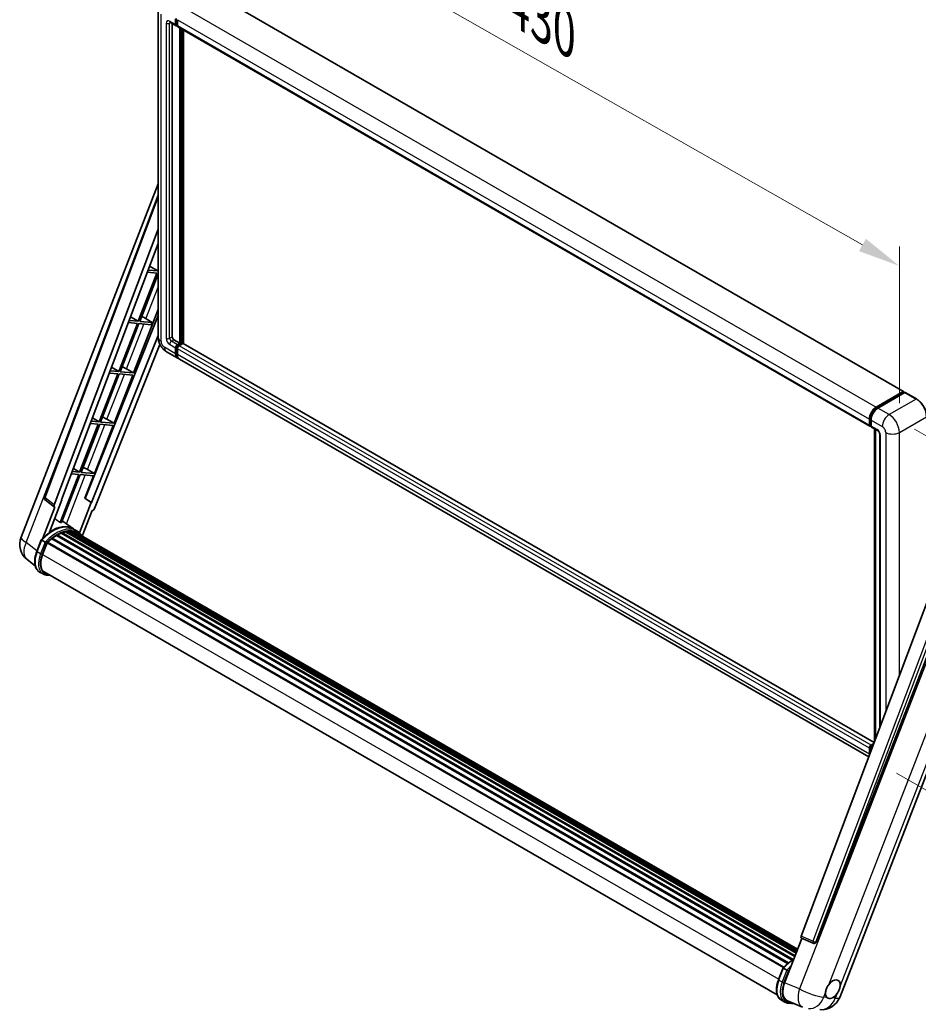
# Model space of a CAD drawing. Units: millimetres. Extents: x 0 to 13364, y 0 to 1826.
# Drawn here: x 1076 to 1393, y 262 to 610 of the extents above; entities that cross this region are included whole.
import ezdxf

# ---------------------------------------------------------------- set-up
doc = ezdxf.new("R2010")
doc.units = ezdxf.units.MM
doc.header["$LTSCALE"] = 6
doc.layers.get('Defpoints').update_dxf_attribs({"lineweight": 25})
for name, color, linetype, lineweight in [('Dimension (ISO)', 7, 'Continuous', 18), ('Visible (ISO)', 7, 'Continuous', 35), ('Visible Narrow (ISO)', 7, 'Continuous', 25)]:
    doc.layers.add(name, color=color, linetype=linetype, lineweight=lineweight)
doc.styles.add('Note Text (TK)', font='txt')
doc.dimstyles.new('Default - Method 1b (TK)', dxfattribs={"dimscale": 6, "dimtxt": 2.5, "dimasz": 2.5, "dimexe": 1, "dimexo": 1.5, "dimgap": 1, "dimtad": 1, "dimtoh": 1, "dimrnd": 1e-08, "dimdsep": 46, "dimtxsty": 'Note Text (TK)', "dimcen": 0.09, "dimdle": 5, "dimclrd": 100, "dimclre": 100, "dimclrt": 7, "dimadec": 1, "dimazin": 1, "dimtfac": 1, "dimtmove": 0, "dimatfit": 3, "dimfxl": 1, "dimtolj": 1, "dimlwd": -1, "dimlwe": -1, "dimarcsym": 0})

# ---------------------------------------------------------------- blocks, each defined once
blk = doc.blocks.new('*D27')
at = {"layer": 'Defpoints', "color": 0}
for p in [(1124.62, 613.42), (1386.24, 523.13), (1386.24, 464.35)]:
    blk.add_point(p, dxfattribs=at)
at = {"layer": 'Dimension (ISO)', "color": 100}
for p, q in [((1124.62, 623.77), (1124.62, 679.11)), ((1137.65, 664.78), (1373.21, 530.56)), ((1386.24, 474.71), (1386.24, 530.04))]:
    blk.add_line(p, q, dxfattribs=at)
for points in [[(1138.89, 666.95), (1136.41, 662.61), (1124.62, 672.2)], [(1374.44, 532.73), (1371.97, 528.39), (1386.24, 523.13)]]:
    blk.add_solid(points, dxfattribs=at)
at = {"layer": 'Dimension (ISO)', "color": 7, "insert": (1248.79, 616.99), "char_height": 15, "attachment_point": 4, "rotation": 330.3262, "style": 'Note Text (TK)'}
blk.add_mtext('\\A1;{\\Q-29.674;\\W0.819;\\H0.816x; \\fＭＳ Ｐゴシック|b0|i0;\\H15.0000;430}', dxfattribs=at)
blk = doc.blocks.new('*D29')
at = {"layer": 'Defpoints', "color": 0}
for p in [(1382.6, 470.65), (1376.34, 349.23), (1491.2, 282.91)]:
    blk.add_point(p, dxfattribs=at)
at = {"layer": 'Dimension (ISO)', "color": 100}
for p, q in [((1391.53, 465.49), (1498.86, 403.52)), ((1492.7, 391.96), (1491.4, 297.91)), ((1385.27, 344.07), (1497.15, 279.48))]:
    blk.add_line(p, q, dxfattribs=at)
for points in [[(1490.2, 391.99), (1495.2, 391.93), (1492.91, 406.96)], [(1488.91, 297.95), (1493.9, 297.88), (1491.2, 282.91)]]:
    blk.add_solid(points, dxfattribs=at)
at = {"layer": 'Dimension (ISO)', "color": 7, "insert": (1478.29, 325.87), "char_height": 15, "attachment_point": 4, "rotation": 89.2082, "style": 'Note Text (TK)'}
blk.add_mtext('\\A1;{\\Q29.208;\\W0.823;\\H0.816x; \\fＭＳ Ｐゴシック|b0|i0;\\H15.0000;177}', dxfattribs=at)

msp = doc.modelspace()

# ---------------------------------------------------------------- linework, layer by layer
at = {"layer": 'Visible (ISO)'}
for p, q in [((1143.4468, 619.7972), (1387.7017, 478.7766)), ((1124.6161, 613.4158), (1124.6161, 497.9398)), ((1128.8283, 609.1742), (1130.9496, 607.9495)), ((1129.5599, 608.7518), (1129.5599, 498.1148)), ((1130.7721, 608.3418), (1130.7721, 610.4414)), ((1130.9539, 608.4468), (1130.9539, 610.5464)), ((1131.3782, 610.0915), (1131.3782, 607.9919)), ((1131.3782, 607.999), (1131.0782, 608.1722)), ((1131.5557, 607.5995), (1375.8106, 466.5789)), ((1132.2873, 495.8403), (1132.2873, 607.1771)), ((1132.4692, 495.7353), (1132.4692, 607.0722)), ((1133.4995, 495.6473), (1133.4995, 606.4773)), ((1076.1836, 427.331), (1124.6161, 552.1585)), ((1084.4379, 441.4974), (1124.6161, 548.1207)), ((1087.9124, 438.7384), (1124.6161, 536.1412)), ((1090.4921, 440.5444), (1124.6161, 531.1012)), ((1124.4488, 521.3793), (1121.0665, 521.6813)), ((1121.595, 523.084), (1124.4488, 521.3793)), ((1124.6161, 521.8106), (1124.4488, 521.3793)), ((1124.1457, 520.5982), (1117.5545, 503.6102)), ((1118.0794, 503.5634), (1124.6161, 520.4109)), ((1120.7719, 520.8995), (1124.1457, 520.5982)), ((1115.9091, 485.3724), (1124.6161, 507.8136)), ((1124.6161, 505.5962), (1098.8619, 441.0795)), ((1114.8628, 505.2182), (1117.5545, 503.6102)), ((1119.3939, 505.027), (1122.459, 503.1722)), ((1117.2514, 502.8292), (1110.6602, 485.8412)), ((1111.1851, 485.7944), (1117.7763, 502.7823)), ((1114.0696, 503.1134), (1117.2514, 502.8292)), ((1117.5545, 503.6102), (1114.3642, 503.8952)), ((1117.7763, 502.7823), (1122.1559, 502.3911)), ((1122.459, 503.1722), (1118.0794, 503.5634)), ((1122.1559, 502.3911), (1122.459, 503.1722)), ((1124.6161, 498.6403), (1101.0485, 439.6015)), ((1125.229, 495.4086), (1102.101, 437.4712)), ((1130.166, 497.065), (1132.2873, 495.8403)), ((1130.7721, 492.166), (1130.7721, 494.2656)), ((1130.9539, 492.271), (1130.9539, 494.3706)), ((1131.3782, 495.3154), (1132.2873, 495.8403)), ((1131.3782, 495.1054), (1132.4692, 495.7353)), ((1131.3782, 493.9157), (1131.3782, 491.8161)), ((1133.2571, 495.7003), (1131.9843, 494.9655)), ((1132.8934, 495.4904), (1132.4692, 495.7353)), ((1377.3208, 354.8771), (1133.3857, 495.713)), ((1127.5426, 492.8711), (1131.4822, 490.5965)), ((1375.3971, 349.7722), (1132.0883, 490.2466)), ((1108.1305, 487.3524), (1110.6602, 485.8412)), ((1113.4201, 486.7874), (1115.9091, 485.3724)), ((1110.3571, 485.0602), (1103.7659, 468.0722)), ((1104.2908, 468.0254), (1110.882, 485.0133)), ((1107.3674, 485.3272), (1110.3571, 485.0602)), ((1110.6602, 485.8412), (1107.662, 486.109)), ((1109.0148, 467.6034), (1115.606, 484.5914)), ((1110.882, 485.0133), (1115.606, 484.5914)), ((1115.9091, 485.3724), (1111.1851, 485.7944)), ((1378.0575, 473.27), (1387.5731, 478.7638)), ((1378.1018, 472.9832), (1387.7993, 478.582)), ((1388.2095, 478.4314), (1378.6635, 472.9201)), ((1387.7549, 478.6589), (1387.7549, 478.5564)), ((1387.9064, 478.5714), (1388.1792, 478.4139)), ((1392.2562, 476.1675), (1388.3166, 478.442)), ((1101.3983, 469.4866), (1103.7659, 468.0722)), ((1103.4628, 467.2912), (1096.8716, 450.3032)), ((1097.3965, 450.2564), (1103.9877, 467.2443)), ((1100.6651, 467.5411), (1103.4628, 467.2912)), ((1103.7659, 468.0722), (1100.9597, 468.3229)), ((1102.1205, 449.8344), (1108.7117, 466.8224)), ((1103.9877, 467.2443), (1108.7117, 466.8224)), ((1109.0148, 467.6034), (1104.2908, 468.0254)), ((1106.5258, 469.0184), (1109.0148, 467.6034)), ((1375.6331, 466.9713), (1375.6331, 469.0709)), ((1375.9037, 467.0763), (1375.9037, 469.1758)), ((1376.0907, 466.7141), (1376.2392, 466.6284)), ((1376.2392, 468.7209), (1376.2392, 466.6214)), ((1376.4167, 466.229), (1378.538, 465.0042)), ((1377.4189, 355.1375), (1377.4189, 465.6504)), ((1377.7544, 465.4567), (1377.7544, 356.0279)), ((1379.3216, 463.647), (1379.3216, 360.1869)), ((1096.5685, 449.5222), (1089.9921, 432.5725)), ((1090.517, 432.5256), (1097.0934, 449.4753)), ((1093.9629, 449.7549), (1096.5685, 449.5222)), ((1096.8716, 450.3032), (1094.2575, 450.5367)), ((1094.666, 451.6208), (1096.8716, 450.3032)), ((1097.0934, 449.4753), (1101.8174, 449.0534)), ((1102.1205, 449.8344), (1097.3965, 450.2564)), ((1098.7283, 441.0915), (1101.8174, 449.0534)), ((1099.6315, 451.2494), (1102.1205, 449.8344)), ((1087.9803, 437.9866), (1084.7149, 440.5177)), ((1086.196, 429.1223), (1090.6231, 440.5326)), ((1090.6231, 440.5326), (1090.4921, 440.5444)), ((1090.5183, 440.614), (1090.6231, 440.5326)), ((1100.9175, 439.6132), (1096.78, 428.9495)), ((1100.9175, 439.6132), (1098.7283, 441.0915)), ((1098.8619, 441.0795), (1098.7283, 441.0915)), ((1101.0485, 439.6015), (1098.8619, 441.0795)), ((1101.0485, 439.6015), (1100.9175, 439.6132)), ((1088.1485, 437.9252), (1083.9194, 427.0253)), ((1088.1485, 437.9252), (1088.1382, 437.9262)), ((1097.7872, 427.7747), (1101.2708, 436.7532)), ((1101.2811, 436.7523), (1101.2708, 436.7532)), ((1094.6526, 430.2972), (1090.756, 433.1416)), ((1088.6875, 427.9461), (1348.4098, 277.9954)), ((1088.8886, 428.2197), (1348.7324, 278.1989)), ((1089.1779, 428.2299), (1089.0642, 428.2956)), ((1090.3496, 428.7933), (1349.3064, 279.2844)), ((1090.5747, 429.0229), (1349.4204, 279.5782)), ((1090.881, 428.9943), (1090.7082, 429.094)), ((1091.9434, 429.2892), (1349.7553, 280.4414)), ((1092.2095, 429.4609), (1349.8585, 280.7072)), ((1092.5253, 429.3865), (1092.2985, 429.5174)), ((1093.386, 429.4388), (1350.0668, 281.2441)), ((1093.7434, 429.5206), (1350.1581, 281.4795)), ((1094.0608, 429.3947), (1093.7871, 429.5527)), ((1095.937, 429.5565), (1094.7248, 430.2563)), ((1094.7765, 429.155), (1350.2313, 281.6681)), ((1095.1298, 429.2001), (1350.3102, 281.8716)), ((1081.7287, 422.3076), (1083.3273, 426.4278)), ((1084.6977, 425.6508), (1083.4855, 426.3507)), ((1083.8009, 421.2637), (1085.3876, 425.3531)), ((1085.4066, 425.4041), (1345.2679, 275.3731)), ((1085.5677, 425.6263), (1345.4651, 275.5745)), ((1087.0131, 426.7703), (1346.7859, 276.7904)), ((1087.2025, 427.076), (1347.083, 277.0339)), ((1087.4677, 427.1167), (1087.4167, 427.1462)), ((1081.1966, 417.2416), (1078.3723, 419.4335)), ((1083.9448, 414.3735), (1082.7326, 415.0734)), ((1084.3734, 415.1158), (1343.1374, 265.7184)), ((1085.188, 413.9884), (1086.5344, 413.8682)), ((1397.6548, 408.8388), (1351.5622, 286.5201)), ((1356.8257, 284.4228), (1403.1639, 403.8524)), ((1365.1534, 264.8913), (1417.6316, 400.1461)), ((1375.6331, 350.7955), (1375.6331, 352.8951)), ((1375.9037, 351.1165), (1375.9037, 353)), ((1376.2392, 353.9448), (1377.1725, 354.4837)), ((1376.2392, 352.5451), (1376.2392, 352.0068)), ((1376.2836, 353.658), (1377.0221, 354.0844)), ((1345.7282, 270.0621), (1351.7917, 285.6897)), ((1351.6944, 285.7307), (1355.8301, 283.9879)), ((1356.0867, 283.924), (1356.1132, 283.9217)), ((1343.5602, 271.1391), (1345.1588, 275.2593)), ((1345.3171, 275.1822), (1346.5292, 274.4823)), ((1344.5642, 263.9049), (1345.7764, 263.205)), ((1346.748, 263.6463), (1352.0506, 261.4136)), ((1347.0195, 262.8199), (1349.1658, 262.6282))]:
    msp.add_line(p, q, dxfattribs=at)
for centre, radius, start, end in [((1085.24, 441.1952), 0.8571, 159.352378, 232.219433), ((1082.5764, 424.8506), 6.8571, 158.793977, 232.185752), ((1356.1629, 284.7778), 0.8571, 247.148911, 264.896091), ((1358.7606, 267.3717), 6.8571, 264.896091, 338.793977)]:
    msp.add_arc(centre, radius, start, end, dxfattribs=at)
for centre, major_axis, ratio, start_param, end_param in [((1131.3782, 608.6918), (-0.3, -0.5196), 0.57735027, 5.49778714, 6.28318531), ((1131.3782, 608.6918), (-0.4286, -0.7423), 0.57735027, 5.49778714, 7.06858347), ((1131.9843, 608.3418), (-0.4286, -0.7423), 0.57735027, 5.49778714, 6.28318531), ((1118.4323, 504.6165), (-3.1784, 1.2865), 0.22135844, 4.49565552, 4.70044469), ((1130.166, 497.7649), (0.4286, -0.7423), 0.57735027, 3.92699082, 5.49778714), ((1131.3782, 494.6155), (0.4286, 0.7423), 0.57735027, 0.78539816, 2.35619449), ((1131.3782, 494.6155), (0.3, 0.5196), 0.57735027, 0.78539816, 2.35619449), ((1131.9843, 494.2656), (-0.4286, -0.7423), 0.57735027, 3.92699082, 5.49778714), ((1133.2571, 495.4904), (0.1286, 0.2227), 0.57735027, 0, 0.78539816), ((1133.1965, 493.5658), (-1.7143, -2.9692), 0.57735027, 5.49778714, 6.46089591), ((1133.1965, 493.5658), (-1.5857, -2.7465), 0.57735027, 5.49778714, 6.25355893), ((1133.8026, 493.2158), (-1.7143, -2.9692), 0.57735027, 5.49778714, 6.28318531), ((1111.538, 486.8475), (-3.1784, 1.2865), 0.22135844, 4.17094547, 4.70044469), ((1387.5731, 478.5539), (0.1286, 0.2227), 0.57735027, 5.49778714, 7.06858347), ((1387.9064, 478.3964), (-0.1071, 0.1856), 0.57735027, 5.49778714, 6.28318531), ((1388.2095, 478.2564), (0.1071, 0.1856), 0.57735027, 0, 0.78539816), ((1378.0575, 470.4706), (1.7143, 2.9692), 0.57735027, 0.78539816, 2.35619449), ((1378.6635, 470.1206), (-1.7143, -2.9692), 0.57735027, 3.92699082, 5.49778714), ((1104.6437, 469.0785), (-3.1784, 1.2865), 0.22135844, 4.17094547, 4.70044469), ((1376.2392, 467.3212), (-0.4286, -0.7423), 0.57735027, 5.49778714, 7.06858347), ((1376.8453, 466.9713), (-0.4286, -0.7423), 0.57735027, 5.49778714, 6.28318531), ((1097.7494, 451.3095), (-3.1784, 1.2865), 0.22135844, 4.17094547, 4.70044469), ((1088.4463, 438.7099), (0.4351, 0.7441), 0.57511278, 1.85878508, 3.40602546), ((1101.5814, 437.5367), (-0.4252, -0.7462), 0.5794272, 0.25896112, 1.80620149), ((1087.1275, 417.7972), (7.2943, 12.6341), 0.57735027, 6.26270748, 7.15900501), ((1085.0061, 419.022), (7.4255, 12.8614), 0.57735027, 0.23293737, 0.29066141), ((1088.9457, 416.7474), (6.9514, 12.0402), 0.57735027, 0.80901314, 0.93631611), ((1088.9457, 427.9591), (0.1843, 0.3192), 0.57735027, 5.96970899, 8.16745795), ((1088.9457, 416.7474), (6.9514, 12.0402), 0.57735027, 0.63448022, 0.76178318), ((1090.6318, 428.7622), (0.1843, 0.3192), 0.57735027, 5.79517606, 7.99292503), ((1088.6427, 416.9224), (-6.8657, -11.8918), 0.57735027, 3.70981256, 3.72614304), ((1088.9457, 416.7474), (6.9514, 12.0402), 0.57735027, 0.45994729, 0.58725026), ((1092.2666, 429.2003), (0.1843, 0.3192), 0.57735027, 5.62064314, 7.8183921), ((1088.6427, 416.9224), (6.8657, 11.8918), 0.57735027, 0.38320674, 0.40101607), ((1088.9457, 416.7474), (6.9514, 12.0402), 0.57735027, 0.28541437, 0.41271733), ((1093.8005, 429.26), (0.1843, 0.3192), 0.57735027, 5.44611021, 7.64385918), ((1088.6427, 416.9224), (6.8657, 11.8918), 0.57735027, 0.10162364, 0.19890831), ((1088.9457, 416.7474), (6.9514, 12.0402), 0.57735027, 0.11088144, 0.23818441), ((1094.8839, 429.1144), (-0.0986, -0.1707), 0.57735027, 4.28545597, 4.80683403), ((1095.1869, 428.9394), (0.1843, 0.3192), 0.57735027, 5.2767591, 7.46932625), ((1094.8839, 429.1144), (-0.1843, -0.3192), 0.57735027, 2.13516645, 2.17629708), ((1088.9457, 416.7474), (6.9514, 12.0402), 0.57735027, 6.22138854, 6.34498207), ((1088.6427, 416.9224), (6.9514, 12.0402), 0.57735027, 6.22138854, 6.26138621), ((1096.3837, 428.2485), (0.1843, 0.3192), 0.57735027, 5.2767591, 7.28961151), ((1096.0807, 428.4234), (-0.1843, -0.3192), 0.57735027, 2.13516645, 2.17629708), ((1085.6249, 425.3657), (0.1843, 0.3192), 0.57735027, 0.03558953, 1.92985062), ((1088.9457, 416.7474), (6.9514, 12.0402), 0.57735027, 0.98354607, 1.11084903), ((1087.2597, 426.8153), (0.1843, 0.3192), 0.57735027, 6.14424191, 8.34199088), ((1088.105, 420.8793), (-3.5143, -6.0869), 0.57735027, 4.97418837, 6.50449975), ((1087.802, 421.0543), (-3.4286, -5.9385), 0.57735027, 6.038569, 6.28318531), ((1087.802, 421.0543), (-3.5143, -6.0869), 0.57735027, 0.04312964, 0.22131444), ((1376.2392, 353.245), (0.4286, 0.7423), 0.57735027, 0.78539816, 2.35619449), ((1376.8453, 352.8951), (-0.4286, -0.7423), 0.57735027, 3.94321057, 5.49778714), ((1378.0575, 352.1952), (1.7143, 2.9692), 0.57735027, 2.35619449, 2.48377727), ((1352.0962, 286.4916), (-0.4351, -0.7441), 0.57511278, 5.00037773, 6.35839815), ((1356.1737, 284.7768), (-0.023, -0.8573), 0.83822063, 6.23097823, 7.45089515), ((1349.9619, 269.7332), (-3.4819, -5.9529), 0.57513686, 4.98452128, 6.35866084), ((1362.7536, 267.7657), (1.8214, 3.1548), 0.57735027, 5.40760948, 7.68235991), ((1362.7536, 267.7657), (-1.8214, -3.1548), 0.57735027, 5.40760948, 6.11156358), ((1362.7536, 267.7657), (-1.8214, -3.1548), 0.57735027, 0.6952205, 1.3991746)]:
    msp.add_ellipse(centre, major_axis=major_axis, ratio=ratio, start_param=start_param, end_param=end_param, dxfattribs=at)
for points, knots in [([(1128.7084, 609.2248), (1128.7084, 609.2248), (1128.7097, 609.2247), (1128.7189, 609.2228), (1128.7328, 609.2193), (1128.7727, 609.2036), (1128.7985, 609.1914), (1128.8283, 609.1742)], [5.902696792, 5.902696792, 5.902696792, 5.902696792, 5.969026042, 5.969026042, 6.126105675, 6.126105675, 6.283185307, 6.283185307, 6.283185307, 6.283185307]), ([(1127.5426, 492.8711), (1127.1464, 493.0998), (1126.8123, 493.3617), (1126.2228, 493.9232), (1125.9678, 494.2238), (1125.5194, 494.859), (1125.3261, 495.1937), (1125.0003, 495.8997), (1124.8675, 496.2708), (1124.6759, 497.062), (1124.6161, 497.4823), (1124.6161, 497.9398)], [3.14159265, 3.14159265, 3.14159265, 3.14159265, 3.45575192, 3.45575192, 3.76991118, 3.76991118, 4.08407045, 4.08407045, 4.39822972, 4.39822972, 4.71238898, 4.71238898, 4.71238898, 4.71238898]), ([(1375.9037, 469.1758), (1375.9037, 469.4481), (1375.9408, 469.7373), (1376.0832, 470.3256), (1376.1885, 470.6246), (1376.457, 471.2062), (1376.6201, 471.4888), (1376.9896, 472.0121), (1377.1959, 472.2528), (1377.6342, 472.6702), (1377.866, 472.847), (1378.1018, 472.9832)], [3.14159265, 3.14159265, 3.14159265, 3.14159265, 3.45575192, 3.45575192, 3.76991118, 3.76991118, 4.08407045, 4.08407045, 4.39822972, 4.39822972, 4.71238898, 4.71238898, 4.71238898, 4.71238898]), ([(1395.8484, 469.9457), (1395.8484, 470.3865), (1395.7881, 470.8576), (1395.5555, 471.8186), (1395.3831, 472.3084), (1394.9431, 473.2618), (1394.6754, 473.7254), (1394.0697, 474.5832), (1393.7318, 474.9774), (1393.0158, 475.6593), (1392.638, 475.9471), (1392.2562, 476.1675)], [1.57079633, 1.57079633, 1.57079633, 1.57079633, 1.88495559, 1.88495559, 2.19911486, 2.19911486, 2.51327412, 2.51327412, 2.82743339, 2.82743339, 3.14159265, 3.14159265, 3.14159265, 3.14159265]), ([(1376.0907, 466.7141), (1376.0638, 466.7297), (1376.039, 466.7489), (1375.9962, 466.7923), (1375.9781, 466.8163), (1375.9485, 466.8663), (1375.937, 466.8922), (1375.9194, 466.9446), (1375.9133, 466.971), (1375.9054, 467.0237), (1375.9037, 467.0501), (1375.9037, 467.0763)], [2.35619449, 2.35619449, 2.35619449, 2.35619449, 2.513274123, 2.513274123, 2.670353756, 2.670353756, 2.827433388, 2.827433388, 2.984513021, 2.984513021, 3.141592654, 3.141592654, 3.141592654, 3.141592654]), ([(1378.538, 465.0042), (1378.5773, 464.9816), (1378.6233, 464.9501), (1378.7249, 464.8669), (1378.7808, 464.8137), (1378.8951, 464.6873), (1378.9532, 464.6128), (1379.0624, 464.4501), (1379.1131, 464.3613), (1379.1991, 464.182), (1379.2344, 464.0914), (1379.286, 463.923), (1379.303, 463.8447), (1379.3189, 463.7275), (1379.3216, 463.6839), (1379.3216, 463.647)], [3.14159265, 3.14159265, 3.14159265, 3.14159265, 3.34831632, 3.34831632, 3.57177779, 3.57177779, 3.8108324, 3.8108324, 4.05880671, 4.05880671, 4.30647121, 4.30647121, 4.54413512, 4.54413512, 4.71238898, 4.71238898, 4.71238898, 4.71238898]), ([(1083.3276, 426.4283), (1084.0676, 427.2052), (1084.8446, 427.9035), (1086.4335, 429.1052), (1087.2453, 429.6085), (1088.8642, 430.3913), (1089.6714, 430.6708), (1091.2418, 430.9849), (1092.0055, 431.0193), (1093.4449, 430.8299), (1094.1204, 430.6053), (1094.7248, 430.2563)], [3.80031014, 3.80031014, 3.80031014, 3.80031014, 4.03508579, 4.03508579, 4.26986143, 4.26986143, 4.50463708, 4.50463708, 4.73941272, 4.73941272, 4.97418837, 4.97418837, 4.97418837, 4.97418837]), ([(1097.8948, 427.6037), (1097.8195, 427.7276), (1097.7408, 427.8478), (1097.4243, 428.2965), (1097.1621, 428.5978), (1096.5862, 429.131), (1096.2726, 429.3627), (1095.937, 429.5565)], [1.002589852, 1.002589852, 1.002589852, 1.002589852, 1.048275672, 1.048275672, 1.178636306, 1.178636306, 1.308996939, 1.308996939, 1.308996939, 1.308996939]), ([(1083.3273, 426.4278), (1083.3279, 426.4293), (1083.3308, 426.4294), (1083.3461, 426.425), (1083.3644, 426.4168), (1083.4158, 426.3901), (1083.448, 426.3723), (1083.4855, 426.3507)], [0.0329013276, 0.0329013276, 0.0329013276, 0.0329013276, 0.0430502261, 0.0430502261, 0.0621538264, 0.0621538264, 0.0807455701, 0.0807455701, 0.0807455701, 0.0807455701]), ([(1085.2113, 425.3187), (1085.2109, 425.319), (1085.2104, 425.3194), (1085.1946, 425.3312), (1085.177, 425.3441), (1085.1376, 425.3719), (1085.1161, 425.3868), (1085.0518, 425.4304), (1085.0061, 425.4605), (1084.9129, 425.5204), (1084.8664, 425.5496), (1084.777, 425.6042), (1084.7352, 425.6292), (1084.6977, 425.6508)], [-0.0809227639, -0.0809227639, -0.0809227639, -0.0809227639, -0.0805886357, -0.0805886357, -0.0691479127, -0.0691479127, -0.0577655589, -0.0577655589, -0.0376220805, -0.0376220805, -0.0185556094, -0.0185556094, 0, 0, 0, 0]), ([(1082.7326, 415.0734), (1082.3586, 415.2893), (1082.0352, 415.5909), (1081.52, 416.3239), (1081.3271, 416.7546), (1081.072, 417.7065), (1081.0094, 418.2282), (1081.0094, 419.3313), (1081.0721, 419.9127), (1081.3152, 421.1007), (1081.4957, 421.7072), (1081.7287, 422.3076)], [1.83259571, 1.83259571, 1.83259571, 1.83259571, 2.0943951, 2.0943951, 2.35619449, 2.35619449, 2.61799388, 2.61799388, 2.87979327, 2.87979327, 3.14159265, 3.14159265, 3.14159265, 3.14159265]), ([(1083.9448, 414.3735), (1084.0196, 414.3303), (1084.0964, 414.2905), (1084.2534, 414.2179), (1084.3337, 414.1851), (1084.4973, 414.1266), (1084.5807, 414.1009), (1084.7501, 414.0566), (1084.8361, 414.038), (1085.0104, 414.0079), (1085.0987, 413.9964), (1085.188, 413.9884)], [4.450589593, 4.450589593, 4.450589593, 4.450589593, 4.50294947, 4.50294947, 4.555309348, 4.555309348, 4.607669225, 4.607669225, 4.660029103, 4.660029103, 4.71238898, 4.71238898, 4.71238898, 4.71238898]), ([(1375.9037, 353), (1375.9037, 353.0525), (1375.9107, 353.1044), (1375.9354, 353.2065), (1375.9532, 353.2567), (1375.9978, 353.3534), (1376.0246, 353.3998), (1376.086, 353.4868), (1376.1206, 353.5273), (1376.1967, 353.5998), (1376.2382, 353.6318), (1376.2836, 353.658)], [3.14159265, 3.14159265, 3.14159265, 3.14159265, 3.45575192, 3.45575192, 3.76991118, 3.76991118, 4.08407045, 4.08407045, 4.39822972, 4.39822972, 4.71238898, 4.71238898, 4.71238898, 4.71238898]), ([(1345.1591, 275.2598), (1345.8991, 276.0367), (1346.6761, 276.735), (1347.9527, 277.7004), (1348.4413, 278.0292), (1348.9318, 278.3188)], [0.658717486, 0.658717486, 0.658717486, 0.658717486, 0.893493132, 0.893493132, 1.03597039, 1.03597039, 1.03597039, 1.03597039]), ([(1345.3171, 275.1822), (1345.2796, 275.2038), (1345.2474, 275.2216), (1345.1959, 275.2482), (1345.1776, 275.2565), (1345.1623, 275.2608), (1345.1594, 275.2608), (1345.1588, 275.2593)], [-0.0807455701, -0.0807455701, -0.0807455701, -0.0807455701, -0.0621538264, -0.0621538264, -0.0430502261, -0.0430502261, -0.0329013276, -0.0329013276, -0.0329013276, -0.0329013276]), ([(1347.0428, 274.1502), (1347.0424, 274.1505), (1347.0419, 274.1509), (1347.0262, 274.1627), (1347.0085, 274.1756), (1346.9692, 274.2034), (1346.9476, 274.2183), (1346.8834, 274.2619), (1346.8377, 274.292), (1346.7444, 274.3519), (1346.6979, 274.3811), (1346.6086, 274.4357), (1346.5667, 274.4607), (1346.5292, 274.4823)], [-0.0809227639, -0.0809227639, -0.0809227639, -0.0809227639, -0.0805886357, -0.0805886357, -0.0691479127, -0.0691479127, -0.0577655589, -0.0577655589, -0.0376220805, -0.0376220805, -0.0185556094, -0.0185556094, 0, 0, 0, 0]), ([(1344.5642, 263.9049), (1344.1902, 264.1208), (1343.8668, 264.4224), (1343.3515, 265.1554), (1343.1587, 265.586), (1342.9036, 266.538), (1342.841, 267.0597), (1342.841, 268.1628), (1342.9037, 268.7442), (1343.1468, 269.9322), (1343.3272, 270.5387), (1343.5602, 271.1391)], [4.97418837, 4.97418837, 4.97418837, 4.97418837, 5.23598776, 5.23598776, 5.49778714, 5.49778714, 5.75958653, 5.75958653, 6.02138592, 6.02138592, 6.28318531, 6.28318531, 6.28318531, 6.28318531]), ([(1360.1882, 266.5524), (1360.1934, 266.621), (1360.2002, 266.6908), (1360.2574, 267.1576), (1360.3663, 267.58), (1360.6677, 268.3566), (1360.8815, 268.7659), (1361.1775, 269.2096), (1361.2234, 269.2757), (1361.27, 269.3406)], [4.535339596, 4.535339596, 4.535339596, 4.535339596, 4.561894963, 4.561894963, 4.711051305, 4.711051305, 4.860207647, 4.860207647, 4.886763014, 4.886763014, 4.886763014, 4.886763014]), ([(1365.3191, 268.979), (1365.3139, 268.9103), (1365.3067, 268.8408), (1365.2458, 268.3761), (1365.1292, 267.9581), (1364.8279, 267.1815), (1364.6217, 266.7678), (1364.3294, 266.322), (1364.2839, 266.2557), (1364.2372, 266.1907)], [4.535339596, 4.535339596, 4.535339596, 4.535339596, 4.561894963, 4.561894963, 4.711051305, 4.711051305, 4.860207647, 4.860207647, 4.886763014, 4.886763014, 4.886763014, 4.886763014]), ([(1362.5217, 264.6695), (1362.4648, 264.6426), (1362.4078, 264.618), (1362.0322, 264.4715), (1361.7208, 264.4263), (1361.1989, 264.4729), (1360.9513, 264.568), (1360.7151, 264.7692), (1360.6808, 264.8019), (1360.6479, 264.8368)], [4.535339596, 4.535339596, 4.535339596, 4.535339596, 4.561894963, 4.561894963, 4.711051305, 4.711051305, 4.860207647, 4.860207647, 4.886763014, 4.886763014, 4.886763014, 4.886763014]), ([(1345.7764, 263.205), (1345.8512, 263.1618), (1345.9279, 263.122), (1346.085, 263.0494), (1346.1652, 263.0166), (1346.3289, 262.9581), (1346.4122, 262.9324), (1346.5816, 262.888), (1346.6676, 262.8695), (1346.842, 262.8394), (1346.9302, 262.8279), (1347.0195, 262.8199)], [1.308996939, 1.308996939, 1.308996939, 1.308996939, 1.361356817, 1.361356817, 1.413716694, 1.413716694, 1.466076572, 1.466076572, 1.518436449, 1.518436449, 1.570796327, 1.570796327, 1.570796327, 1.570796327])]:
    msp.add_open_spline(points, degree=3, knots=knots, dxfattribs=at)
msp.add_rational_spline([(1089.9921, 432.5725), (1089.0369, 433.2517), (1088.066, 433.942)], [10.4730504253, 10.4028168167, 10.3323880198], degree=2, dxfattribs=at)
at = {"layer": 'Visible Narrow (ISO)'}
for p, q in [((1143.3182, 619.7845), (1387.5731, 478.7638)), ((1125.6203, 496.5401), (1125.6203, 612.0161)), ((1133.8026, 614.2906), (1378.0575, 473.27)), ((1127.4386, 608.8667), (1127.4386, 497.5899)), ((1130.7721, 608.3418), (1128.6508, 609.5666)), ((1128.6508, 608.8667), (1129.0058, 609.0717)), ((1128.6508, 497.5899), (1128.6508, 608.8667)), ((1131.3782, 608.2019), (1130.9539, 608.4468)), ((1131.3782, 610.0915), (1375.6331, 469.0709)), ((1131.3782, 607.9919), (1375.6331, 466.9713)), ((1132.9237, 606.8097), (1132.9237, 495.5079)), ((1133.2268, 495.6828), (1133.2268, 606.6348)), ((1084.6595, 441.2599), (1124.6161, 547.2951)), ((1120.2872, 504.4864), (1124.6161, 515.6436)), ((1113.4201, 486.7874), (1119.5641, 502.6226)), ((1128.6508, 497.5899), (1129.5599, 498.1148)), ((1130.7721, 492.166), (1126.8325, 494.4406)), ((1128.6508, 495.4904), (1130.7721, 494.2656)), ((1129.2569, 496.5401), (1130.166, 497.065)), ((1131.3782, 495.3154), (1129.2569, 496.5401)), ((1131.3998, 494.1132), (1130.9539, 494.3706)), ((1131.824, 494.848), (1131.3782, 495.1054)), ((1375.6331, 352.8951), (1131.3782, 493.9157)), ((1376.2392, 353.9448), (1131.9843, 494.9655)), ((1377.2938, 354.8056), (1133.2571, 495.7003)), ((1131.3782, 492.0261), (1130.9539, 492.271)), ((1375.6331, 350.7955), (1131.3782, 491.8161)), ((1106.5258, 469.0184), (1112.6698, 484.8536)), ((1378.209, 472.9725), (1387.9064, 478.5714)), ((1388.2095, 478.4314), (1392.1491, 476.1569)), ((1378.209, 472.9725), (1378.4881, 472.8114)), ((1382.6031, 470.6455), (1378.6635, 472.9201)), ((1392.1491, 476.1569), (1382.6031, 470.6455)), ((1386.2397, 464.3468), (1395.7856, 469.8582)), ((1099.6315, 451.2494), (1105.7755, 467.0846)), ((1375.9664, 466.9888), (1375.9664, 469.0884)), ((1375.9664, 469.0884), (1376.2455, 468.9272)), ((1375.9664, 466.9888), (1376.2392, 466.8313)), ((1376.2392, 468.7209), (1380.1788, 466.4464)), ((1378.3605, 465.3966), (1376.2392, 466.6214)), ((1077.9707, 425.4682), (1092.8018, 463.6933)), ((1377.4817, 355.3041), (1377.4817, 465.6141)), ((1379.5727, 360.8531), (1379.5727, 463.2971)), ((1381.391, 464.3468), (1381.391, 365.6784)), ((1386.2397, 378.5457), (1386.2397, 464.3468)), ((1092.1975, 432.0894), (1098.8812, 449.3156)), ((1087.9124, 438.7384), (1084.6595, 441.2599)), ((1081.8015, 422.4953), (1077.9707, 425.4682)), ((1081.8658, 422.1761), (1083.4855, 426.3507)), ((1084.6977, 425.6508), (1083.078, 421.4762)), ((1083.6434, 421.2778), (1085.2113, 425.3187)), ((1083.078, 421.4762), (1081.8658, 422.1761)), ((1083.8172, 421.3056), (1343.6248, 271.3056)), ((1085.9558, 414.2022), (1085.5291, 414.2403)), ((1401.6828, 406.8402), (1355.6881, 284.7815)), ((1403.628, 403.63), (1350.951, 267.863)), ((1356.769, 284.4279), (1402.4709, 405.7096)), ((1361.27, 269.3406), (1411.9965, 400.0806)), ((1416.0456, 399.7189), (1365.3191, 268.979)), ((1375.9664, 351.283), (1375.9664, 352.9126)), ((1375.9664, 352.9126), (1376.2608, 352.7426)), ((1376.2392, 352.5451), (1376.4058, 352.4489)), ((1376.3907, 353.6474), (1376.9872, 353.9918)), ((1376.3907, 353.6474), (1376.685, 353.4775)), ((1355.6881, 284.7815), (1351.5622, 286.5201)), ((1356.8257, 284.4228), (1356.769, 284.4279)), ((1343.6973, 271.0076), (1345.3171, 275.1822)), ((1346.5292, 274.4823), (1344.9095, 270.3077)), ((1345.475, 270.1093), (1347.0428, 274.1502)), ((1343.6973, 271.0076), (1344.9095, 270.3077)), ((1350.951, 267.863), (1345.7282, 270.0621)), ((1359.5603, 264.934), (1360.1882, 266.5524)), ((1360.6479, 264.8368), (1359.5603, 264.934)), ((1363.6093, 264.5723), (1362.5217, 264.6695)), ((1364.2372, 266.1907), (1363.6093, 264.5723)), ((1348.3146, 262.9866), (1347.3607, 263.0718))]:
    msp.add_line(p, q, dxfattribs=at)
for centre, major_axis, ratio, start_param, end_param in [((1128.6508, 608.1669), (-0.8571, 1.4846), 0.57735027, 5.49778714, 7.06858347), ((1128.0447, 609.2167), (-0.8571, 0), 0.57735027, 0.78539816, 2.35619449), ((1129.2569, 609.9165), (-0.4286, -0.7423), 0.57735027, 5.49778714, 6.28318531), ((1129.2569, 608.5168), (-0.4286, 0.7423), 0.57735027, 0.16790573, 0.78539816), ((1128.0447, 497.9398), (-3.4286, 0), 0.57735027, 0, 0.78539816), ((1128.6508, 496.8901), (0.8571, -1.4846), 0.57735027, 3.92699082, 5.49778714), ((1128.0447, 497.9398), (-0.8571, 0), 0.57735027, 0.78539816, 2.35619449), ((1129.2569, 497.24), (-0.4286, 0.7423), 0.57735027, 0.78539816, 2.35619449), ((1126.8325, 495.8403), (-0.8571, 1.4846), 0.57735027, 0.78539816, 2.35619449), ((1129.2569, 495.8403), (-1.7143, -2.9692), 0.57735027, 5.49778714, 6.28318531), ((1129.2569, 495.8403), (-0.4286, -0.7423), 0.57735027, 3.92699082, 5.49778714), ((1131.8328, 494.3531), (-0.3, -0.5196), 0.57735027, 4.0327783, 5.39199966), ((1378.209, 470.3831), (1.5857, 2.7465), 0.57735027, 0.78539816, 2.35619449), ((1378.209, 472.7976), (-0.1071, 0.1856), 0.57735027, 5.49778714, 6.28318531), ((1392.1491, 475.9819), (0.1071, 0.1856), 0.57735027, 0, 0.78539816), ((1392.1491, 471.9578), (2.5714, -4.4538), 0.57735027, 0.78539816, 2.35619449), ((1382.6031, 467.8461), (1.7143, 2.9692), 0.57735027, 0.78539816, 2.35619449), ((1382.6031, 466.4464), (-2.5714, 4.4538), 0.57735027, 3.92699082, 5.49778714), ((1376.118, 469.1758), (-0.2143, 0), 0.57735027, 0, 0.78539816), ((1376.118, 467.0763), (-0.2143, 0), 0.57735027, 0, 0.78539816), ((1376.3907, 467.2337), (-0.3, -0.5196), 0.57735027, 5.49778714, 6.28318531), ((1380.1788, 465.0467), (0.8571, -1.4846), 0.57735027, 0.78539816, 2.35619449), ((1378.9666, 465.7466), (-0.4286, -0.7423), 0.57735027, 5.49778714, 6.28318531), ((1378.3605, 463.9969), (-0.8571, 1.4846), 0.57735027, 3.92699082, 5.49778714), ((1380.1788, 463.647), (-0.8571, 0), 0.57735027, 0, 0.78539816), ((1383.8153, 465.7466), (3.4286, 0), 0.57735027, 3.92699082, 5.49778714), ((1085.24, 441.1952), (-0.8021, 0.3022), 0.22397928, 0, 0.84949422), ((1085.24, 441.1952), (-0.5251, -0.6775), 0.62209236, 5.07559058, 6.28318531), ((1087.4305, 417.6223), (7.2943, 12.6341), 0.57735027, 0, 1.17781993), ((1088.6427, 416.9224), (7.2943, 12.6341), 0.57735027, 0, 1.17781993), ((1088.9457, 416.7474), (7.08, 12.2629), 0.57735027, 6.08267991, 7.45079424), ((1082.5764, 424.8506), (-6.3928, 2.4804), 0.21132487, 0, 0.85161555), ((1082.5764, 424.8506), (-4.2041, -5.4172), 0.62311053, 5.05999681, 6.28318531), ((1086.5898, 421.7541), (-3.8571, -6.6808), 0.57735027, 4.97418837, 6.28318531), ((1082.1282, 422.1526), (-0.3996, 0.155), 0.21132487, 0, 0.93888201), ((1087.802, 421.0543), (-3.8571, -6.6808), 0.57735027, 4.97418837, 6.28318531), ((1088.105, 420.8793), (-3.6429, -6.3096), 0.57735027, 4.97418837, 6.54498469), ((1083.3404, 421.4528), (0.3996, -0.155), 0.21132487, 4.08047467, 5.65127099), ((1085.2261, 414.4153), (-0.0381, -0.4269), 0.78867513, 0, 1.21991692), ((1376.118, 353), (-0.2143, 0), 0.57735027, 0, 0.78539816), ((1376.3907, 353.1575), (0.3, 0.5196), 0.57735027, 0.78539816, 2.35619449), ((1376.3907, 353.4724), (-0.1071, 0.1856), 0.57735027, 5.49778714, 6.28318531), ((1356.1629, 284.7778), (-0.3329, -0.7899), 0.52400674, 4.92516489, 6.28318531), ((1356.1629, 284.7778), (-0.8021, 0.3022), 0.22397928, 1.02402715, 2.50755701), ((1356.1629, 284.7778), (-0.0763, -0.8537), 0.78867513, 0, 1.21991692), ((1349.262, 266.4538), (7.2943, 12.6341), 0.57735027, 0.82486382, 1.17781993), ((1350.4742, 265.7539), (-7.2943, -12.6341), 0.57735027, 4.17083894, 4.31941258), ((1350.7773, 265.5789), (7.08, 12.2629), 0.57735027, 1.11998661, 1.16760893), ((1348.4213, 270.5856), (-3.8571, -6.6808), 0.57735027, 4.97418837, 6.28318531), ((1343.9598, 270.9841), (-0.3996, 0.155), 0.21132487, 0, 0.93888201), ((1349.6335, 269.8858), (-3.8571, -6.6808), 0.57735027, 4.97418837, 6.28318531), ((1349.9366, 269.7108), (-3.6429, -6.3096), 0.57735027, 4.97418837, 6.54498469), ((1345.1719, 270.2843), (0.3996, -0.155), 0.21132487, 4.08047467, 5.65127099), ((1354.7115, 267.7334), (-2.661, -6.3198), 0.52285182, 4.90904574, 6.28318531), ((1354.7115, 267.7334), (-6.3928, 2.4804), 0.21132487, 1.02614848, 2.50967834), ((1354.7115, 267.7334), (-0.61, -6.83), 0.78867513, 0, 1.21991692), ((1358.7606, 267.3717), (-0.61, -6.83), 0.78867513, 0, 1.21991692), ((1358.7606, 267.3717), (6.3928, -2.4804), 0.21132487, 5.65127099, 6.28318531), ((1347.0576, 263.2468), (-0.0381, -0.4269), 0.78867513, 0, 1.21991692)]:
    msp.add_ellipse(centre, major_axis=major_axis, ratio=ratio, start_param=start_param, end_param=end_param, dxfattribs=at)

# ---------------------------------------------------------------- dimensions: what is measured, and where the dimension line sits
at = {"layer": 'Dimension (ISO)', "color": 100}
for base, p1, p2, angle, text, override, picture, middle in [((1386.2397, 523.1346), (1124.6161, 613.4158), (1386.2397, 464.3468), 150.326197, '{\\Q-29.674;\\W0.819;\\H0.816x; \\fＭＳ Ｐゴシック|b0|i0;\\H15.0000;430}', {"dimgap": 1, "dimtoh": 0, "dimdec": 2, "dimlfac": 1.42418, "dimtol": 0, "dimlim": 0, "dimtp": 0, "dimtm": 0, "dimtdec": 2, "dimtofl": 0, "dimatfit": 1}, '*D27', (1255.4279, 597.6691)), ((1491.1975, 282.9148), (1382.6031, 470.6455), (1376.3432, 349.226), 89.208224, '{\\Q29.208;\\W0.823;\\H0.816x; \\fＭＳ Ｐゴシック|b0|i0;\\H15.0000;177}', {"dimgap": 1, "dimtoh": 0, "dimdec": 2, "dimlfac": 1.447401, "dimtol": 0, "dimlim": 0, "dimtp": 0, "dimtm": 0, "dimtdec": 2, "dimtofl": 0, "dimatfit": 1}, '*D29', (1492.0547, 344.9368))]:
    dim = msp.add_linear_dim(base=base, p1=p1, p2=p2, angle=angle, text=text, dimstyle='Default - Method 1b (TK)', override=override, dxfattribs=at)
    dim.commit()
    dim.dimension.update_dxf_attribs({"geometry": picture, "text_midpoint": middle, "dimtype": 160})

doc.saveas('drawing.dxf')
